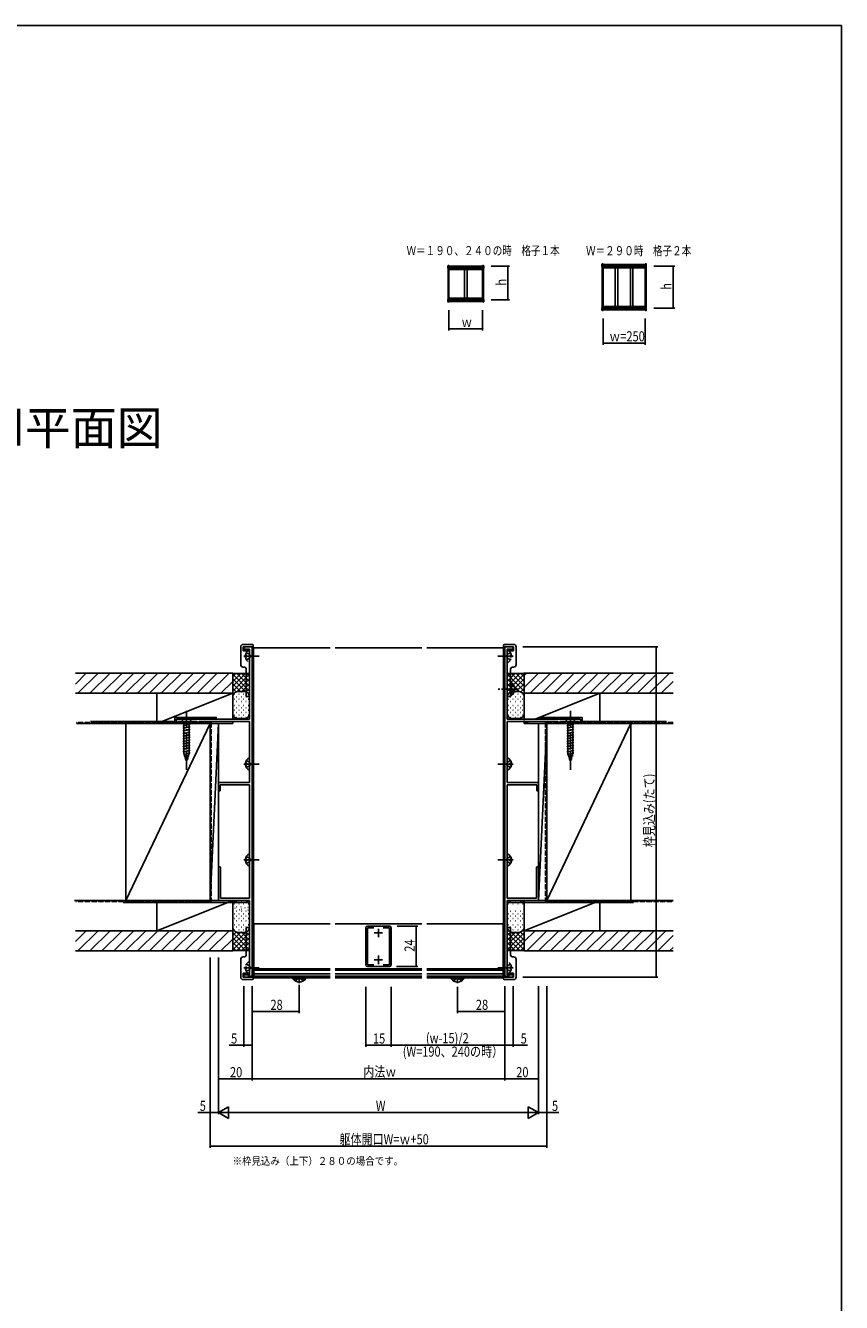
# Model space of a CAD drawing. Extents: x 0 to 990, y 0 to 1603.
# Drawn here: x 505 to 990, y 802 to 1560 of the extents above; entities that cross this region are included whole.
import ezdxf

# ---------------------------------------------------------------- set-up
doc = ezdxf.new("R2010")
doc.units = 0
doc.linetypes.add('YCENTER_1', pattern=[13, 10, -1, 1, -1])
doc.linetypes.add('YHIDDEN_1', pattern=[4, 3, -1])
for name, color, linetype in [('USER1', 3, 'CONTINUOUS'), ('YKK_11', 7, 'CONTINUOUS'), ('YKK_12', 2, 'CONTINUOUS'), ('YKK_13', 4, 'CONTINUOUS'), ('YKK_A1', 4, 'CONTINUOUS'), ('YKK_D', 6, 'CONTINUOUS'), ('YKK_ZWAK', 7, 'CONTINUOUS'), ('YSS_K', 3, 'CONTINUOUS')]:
    doc.layers.add(name, color=color, linetype=linetype)
doc.styles.get("Standard").update_dxf_attribs({"font": 'txt', "bigfont": 'BIGFONT'})

msp = doc.modelspace()

# ---------------------------------------------------------------- linework, layer by layer
at = {"layer": 'YKK_11', "color": 0, "linetype": 'ByBlock', "ltscale": 0.5}
for p, q in [((635, 1190.96), (640, 1190.96)), ((635, 1189.66), (635, 1190.96)), ((640, 1190.96), (640, 994.96)), ((790, 1190.96), (790, 994.96)), ((795, 1190.96), (790, 1190.96)), ((795, 1189.66), (795, 1190.96)), ((638.5, 1189.66), (635, 1189.66)), ((638.5, 1148.06), (638.5, 1189.66)), ((791.5, 1148.06), (791.5, 1189.66)), ((791.5, 1189.66), (795, 1189.66)), ((595, 1148.06), (638.5, 1148.06)), ((595, 1145.46), (595, 1148.06)), ((596, 1145.46), (595, 1145.46)), ((607.3, 1146.66), (596, 1146.66)), ((596, 1146.66), (596, 1145.46)), ((607.3, 1145.46), (607.3, 1146.66)), ((608.3, 1145.46), (607.3, 1145.46)), ((638.5, 1146.66), (608.3, 1146.66)), ((608.3, 1146.66), (608.3, 1145.46)), ((638.5, 1110.46), (638.5, 1146.66)), ((835, 1148.06), (791.5, 1148.06)), ((791.5, 1110.46), (791.5, 1146.66)), ((791.5, 1146.66), (821.7, 1146.66)), ((821.7, 1146.66), (821.7, 1145.46)), ((821.7, 1145.46), (822.7, 1145.46)), ((822.7, 1146.66), (834, 1146.66)), ((822.7, 1145.46), (822.7, 1146.66)), ((834, 1146.66), (834, 1145.46)), ((834, 1145.46), (835, 1145.46)), ((835, 1145.46), (835, 1148.06)), ((620, 1110.46), (638.5, 1110.46)), ((620, 1105.46), (620, 1110.46)), ((638.5, 1109.16), (621, 1109.16)), ((621, 1109.16), (621, 1105.46)), ((638.5, 1041.76), (638.5, 1109.16)), ((810, 1110.46), (791.5, 1110.46)), ((791.5, 1041.76), (791.5, 1109.16)), ((791.5, 1109.16), (809, 1109.16)), ((809, 1109.16), (809, 1105.46)), ((810, 1105.46), (810, 1110.46)), ((621, 1105.46), (620, 1105.46)), ((809, 1105.46), (810, 1105.46)), ((620, 1040.46), (620, 1059.86)), ((621.2, 1059.86), (621.2, 1041.76)), ((808.8, 1059.86), (808.8, 1041.76)), ((810, 1040.46), (810, 1059.86)), ((638.5, 1040.46), (620, 1040.46)), ((621.2, 1041.76), (638.5, 1041.76)), ((638.5, 996.26), (638.5, 1040.46)), ((808.8, 1041.76), (791.5, 1041.76)), ((791.5, 1040.46), (810, 1040.46)), ((791.5, 996.26), (791.5, 1040.46)), ((707.5, 1024.16), (707.5, 1002.16)), ((721.5, 1025.16), (708.5, 1025.16)), ((712.27, 1024.16), (708.5, 1024.16)), ((708.5, 1024.16), (708.5, 1002.16)), ((721.5, 1024.16), (717.73, 1024.16)), ((721.5, 1002.16), (721.5, 1024.16)), ((722.5, 1002.16), (722.5, 1024.16)), ((708.5, 1002.16), (712.27, 1002.16)), ((708.5, 1001.16), (721.5, 1001.16)), ((717.73, 1002.16), (721.5, 1002.16)), ((717.73, 1002.16), (721.5, 1002.16)), ((635, 996.26), (638.5, 996.26)), ((635, 994.96), (635, 996.26)), ((640, 994.96), (635, 994.96)), ((790, 994.96), (795, 994.96)), ((795, 996.26), (791.5, 996.26)), ((795, 994.96), (795, 996.26))]:
    msp.add_line(p, q, dxfattribs=at)
at = {"layer": 'YKK_11', "color": 2, "ltscale": 0.5}
for p, q in [((717.5, 1021.16), (712.5, 1021.16)), ((715, 1018.66), (715, 1023.66)), ((717.5, 1005.16), (712.5, 1005.16)), ((715, 1002.66), (715, 1007.66))]:
    msp.add_line(p, q, dxfattribs=at)
at = {"layer": 'YKK_11', "color": 0, "linetype": 'ByBlock', "ltscale": 0.5}
for centre, radius, start, end in [((620.6, 1059.86), 0.6, 359.99999, 180.00001), ((809.4, 1059.86), 0.6, 359.99999, 180.00001), ((708.5, 1024.16), 1, 89.99998, 179.9991), ((721.5, 1024.16), 1, 0.00001, 89.99999), ((708.5, 1002.16), 1, 179.99955, 269.99953), ((721.5, 1002.16), 1, 270.00001, 359.99999)]:
    msp.add_arc(centre, radius, start, end, dxfattribs=at)
at = {"layer": 'YKK_12', "linetype": 'Continuous'}
for p, q in [((640.75, 1190.46), (640.75, 995.46)), ((640.75, 1190.46), (686.25, 1190.46)), ((689.25, 1190.46), (740.75, 1190.46)), ((743.75, 1190.46), (789.25, 1190.46)), ((789.25, 1190.46), (789.25, 995.46)), ((686.25, 1026.46), (641, 1026.46)), ((641, 1026.46), (641, 994.46)), ((740.75, 1026.46), (689.25, 1026.46)), ((789, 1026.46), (743.75, 1026.46)), ((789, 994.46), (789, 1026.46)), ((640.75, 995.46), (686.25, 995.46)), ((686.25, 999.76), (641, 999.76)), ((686.25, 998.96), (641, 998.96)), ((686.25, 996.76), (641, 996.76)), ((686.25, 995.46), (641, 995.46)), ((686.25, 994.46), (641, 994.46)), ((740.75, 999.76), (689.25, 999.76)), ((740.75, 998.96), (689.25, 998.96)), ((740.75, 996.76), (689.25, 996.76)), ((689.25, 995.46), (740.75, 995.46)), ((740.75, 995.46), (689.25, 995.46)), ((740.75, 994.46), (689.25, 994.46)), ((789, 999.76), (743.75, 999.76)), ((789, 998.96), (743.75, 998.96)), ((789, 996.76), (743.75, 996.76)), ((743.75, 995.46), (789.25, 995.46)), ((789, 995.46), (743.75, 995.46)), ((789, 994.46), (743.75, 994.46))]:
    msp.add_line(p, q, dxfattribs=at)
at = {"layer": 'YKK_12', "linetype": 'YCENTER_1'}
for p, q in [((686.25, 995.46), (637.54, 995.46)), ((740.75, 995.46), (689.25, 995.46)), ((792.86, 995.46), (743.75, 995.46))]:
    msp.add_line(p, q, dxfattribs=at)
at = {"layer": 'YKK_13', "linetype": 'Continuous'}
for p, q in [((633.2, 1190.96), (633.2, 1180.46)), ((640.2, 1192.46), (634.7, 1192.46)), ((634.7, 1188.66), (634.7, 1190.96)), ((634.7, 1190.96), (640.2, 1190.96)), ((640.7, 1190.96), (640.2, 1190.96)), ((640.7, 1190.96), (640.7, 1191.96)), ((640.7, 1190.46), (640.7, 1190.96)), ((789.3, 1190.96), (789.3, 1191.96)), ((789.3, 1190.96), (789.8, 1190.96)), ((789.3, 1190.46), (789.3, 1190.96)), ((789.8, 1192.46), (795.3, 1192.46)), ((795.3, 1190.96), (789.8, 1190.96)), ((795.3, 1188.66), (795.3, 1190.96)), ((796.8, 1190.96), (796.8, 1180.46)), ((634.7, 1188.66), (638.5, 1188.66)), ((638.5, 1181.87), (638.5, 1189.06)), ((638.5, 1161.96), (638.5, 1188.66)), ((791.5, 1181.87), (791.5, 1189.06)), ((791.5, 1161.96), (791.5, 1188.66)), ((795.3, 1188.66), (791.5, 1188.66)), ((634.7, 1178.96), (635.5, 1178.96)), ((636.5, 1177.96), (636.5, 1161.96)), ((793.5, 1177.96), (793.5, 1161.96)), ((795.3, 1178.96), (794.5, 1178.96)), ((793.5, 1169.71), (794.01, 1169.71)), ((793.5, 1169.71), (793.5, 1163.96)), ((793.5, 1162.21), (793.5, 1167.96)), ((794.01, 1169.71), (794.01, 1163.96)), ((794.01, 1162.21), (794.01, 1167.96)), ((637, 1161.46), (638.5, 1161.46)), ((638.5, 1161.46), (638.5, 1161.96)), ((791.5, 1161.46), (791.5, 1161.96)), ((793, 1161.46), (791.5, 1161.46)), ((793.5, 1162.21), (794.01, 1162.21)), ((604.1, 1148.06), (597.9, 1148.06)), ((597.9, 1148.06), (599.45, 1146.51)), ((598.9, 1144.08), (603.1, 1145.21)), ((599.45, 1146.51), (599.45, 1127.98)), ((602.55, 1146.51), (599.45, 1146.51)), ((604.1, 1148.06), (602.55, 1146.51)), ((602.55, 1127.98), (602.55, 1146.51)), ((825.9, 1148.06), (827.45, 1146.51)), ((832.1, 1148.06), (825.9, 1148.06)), ((826.9, 1144.08), (831.1, 1145.21)), ((827.45, 1146.51), (827.45, 1127.98)), ((830.55, 1146.51), (827.45, 1146.51)), ((832.1, 1148.06), (830.55, 1146.51)), ((830.55, 1127.98), (830.55, 1146.51)), ((598.9, 1142.53), (603.1, 1143.66)), ((598.9, 1140.98), (603.1, 1142.1)), ((598.9, 1139.43), (603.1, 1140.55)), ((598.9, 1137.87), (603.1, 1139)), ((826.9, 1142.53), (831.1, 1143.66)), ((826.9, 1140.98), (831.1, 1142.1)), ((826.9, 1139.43), (831.1, 1140.55)), ((826.9, 1137.87), (831.1, 1139)), ((598.9, 1136.32), (603.1, 1137.45)), ((598.9, 1134.77), (603.1, 1135.89)), ((598.9, 1133.21), (603.1, 1134.34)), ((598.9, 1131.66), (603.1, 1132.79)), ((598.9, 1130.11), (603.1, 1131.23)), ((826.9, 1136.32), (831.1, 1137.45)), ((826.9, 1134.77), (831.1, 1135.89)), ((826.9, 1133.21), (831.1, 1134.34)), ((826.9, 1131.66), (831.1, 1132.79)), ((826.9, 1130.11), (831.1, 1131.23)), ((598.9, 1128.56), (603.1, 1129.68)), ((599.16, 1127.07), (603.1, 1128.13)), ((601, 1123.06), (599.45, 1127.98)), ((599.61, 1125.64), (602.65, 1126.45)), ((600.06, 1124.21), (602.11, 1124.76)), ((601, 1123.06), (602.55, 1127.98)), ((638.5, 1125.06), (638.5, 1117.87)), ((791.5, 1125.06), (791.5, 1117.87)), ((826.9, 1128.56), (831.1, 1129.68)), ((827.16, 1127.07), (831.1, 1128.13)), ((829, 1123.06), (827.45, 1127.98)), ((827.61, 1125.64), (830.65, 1126.45)), ((828.06, 1124.21), (830.11, 1124.76)), ((829, 1123.06), (830.55, 1127.98)), ((636.02, 1121.89), (636.9, 1121.89)), ((636.02, 1121.04), (636.9, 1121.04)), ((636.9, 1121.04), (636.9, 1121.89)), ((793.1, 1121.04), (793.1, 1121.89)), ((793.98, 1121.89), (793.1, 1121.89)), ((793.98, 1121.04), (793.1, 1121.04)), ((636.02, 1064.89), (636.9, 1064.89)), ((636.02, 1064.04), (636.9, 1064.04)), ((636.9, 1064.04), (636.9, 1064.89)), ((638.5, 1068.06), (638.5, 1060.87)), ((791.5, 1068.06), (791.5, 1060.87)), ((793.1, 1064.04), (793.1, 1064.89)), ((793.98, 1064.89), (793.1, 1064.89)), ((793.98, 1064.04), (793.1, 1064.04)), ((636.5, 1007.96), (636.5, 1023.96)), ((637, 1024.46), (638.5, 1024.46)), ((638.5, 1024.46), (638.5, 1023.96)), ((638.5, 1023.96), (638.5, 997.26)), ((793, 1024.46), (791.5, 1024.46)), ((791.5, 1024.46), (791.5, 1023.96)), ((791.5, 1023.96), (791.5, 997.26)), ((793.5, 1007.96), (793.5, 1023.96)), ((633.2, 994.96), (633.2, 1005.46)), ((634.7, 1006.96), (635.5, 1006.96)), ((638.5, 1004.06), (638.5, 996.87)), ((791.5, 1004.06), (791.5, 996.87)), ((795.3, 1006.96), (794.5, 1006.96)), ((796.8, 994.96), (796.8, 1005.46)), ((634.7, 997.26), (638.5, 997.26)), ((634.7, 997.26), (634.7, 994.96)), ((634.7, 994.96), (640.2, 994.96)), ((640.2, 993.46), (634.7, 993.46)), ((640.7, 994.96), (640.2, 994.96)), ((640.7, 995.46), (640.7, 994.96)), ((640.7, 994.96), (640.7, 993.96)), ((664.25, 994.46), (664.25, 993.95)), ((664.25, 994.46), (670, 994.46)), ((664.25, 993.95), (670, 993.95)), ((671.75, 994.46), (666, 994.46)), ((671.75, 993.95), (666, 993.95)), ((671.75, 994.46), (671.75, 993.95)), ((758.25, 994.46), (758.25, 993.95)), ((758.25, 994.46), (764, 994.46)), ((758.25, 993.95), (764, 993.95)), ((765.75, 994.46), (760, 994.46)), ((765.75, 993.95), (760, 993.95)), ((765.75, 994.46), (765.75, 993.95)), ((789.3, 995.46), (789.3, 994.96)), ((789.3, 994.96), (789.8, 994.96)), ((789.3, 994.96), (789.3, 993.96)), ((795.3, 994.96), (789.8, 994.96)), ((789.8, 993.46), (795.3, 993.46)), ((795.3, 997.26), (791.5, 997.26)), ((795.3, 997.26), (795.3, 994.96))]:
    msp.add_line(p, q, dxfattribs=at)
at = {"layer": 'YKK_13', "linetype": 'YCENTER_1'}
for p, q in [((635, 1185.46), (644.1, 1185.46)), ((795, 1185.46), (785.9, 1185.46)), ((798.04, 1165.96), (785.99, 1165.96)), ((601, 1153.06), (601, 1118.06)), ((829, 1153.06), (829, 1118.06)), ((635, 1121.46), (644.1, 1121.46)), ((795, 1121.46), (785.9, 1121.46)), ((635, 1064.46), (644.1, 1064.46)), ((795, 1064.46), (785.9, 1064.46)), ((635, 1000.46), (644.1, 1000.46)), ((668, 991.26), (668, 995.24)), ((762, 991.26), (762, 995.24)), ((795, 1000.46), (785.9, 1000.46))]:
    msp.add_line(p, q, dxfattribs=at)
at = {"layer": 'YKK_13', "linetype": 'YHIDDEN_1'}
for p, q in [((636.02, 1185.89), (636.9, 1185.89)), ((636.02, 1185.04), (636.9, 1185.04)), ((636.53, 1187.51), (638.35, 1186.61)), ((636.53, 1183.41), (638.35, 1184.32)), ((636.9, 1185.89), (636.9, 1185.04)), ((638.96, 1185.46), (638.35, 1186.61)), ((638.96, 1185.46), (638.35, 1184.32)), ((791.04, 1185.46), (791.65, 1186.61)), ((791.04, 1185.46), (791.65, 1184.32)), ((793.47, 1187.51), (791.65, 1186.61)), ((793.47, 1183.41), (791.65, 1184.32)), ((793.1, 1185.89), (793.1, 1185.04)), ((793.98, 1185.89), (793.1, 1185.89)), ((793.98, 1185.04), (793.1, 1185.04)), ((795.51, 1168.01), (793.65, 1167.11)), ((793.65, 1167.11), (793.04, 1165.96)), ((793.65, 1164.82), (793.04, 1165.96)), ((795.51, 1163.91), (793.65, 1164.82)), ((636.53, 1123.51), (638.35, 1122.61)), ((638.96, 1121.46), (638.35, 1122.61)), ((791.04, 1121.46), (791.65, 1122.61)), ((793.47, 1123.51), (791.65, 1122.61)), ((636.53, 1119.41), (638.35, 1120.32)), ((638.96, 1121.46), (638.35, 1120.32)), ((791.04, 1121.46), (791.65, 1120.32)), ((793.47, 1119.41), (791.65, 1120.32)), ((636.53, 1066.51), (638.35, 1065.61)), ((636.53, 1062.41), (638.35, 1063.32)), ((638.96, 1064.46), (638.35, 1065.61)), ((638.96, 1064.46), (638.35, 1063.32)), ((791.04, 1064.46), (791.65, 1065.61)), ((791.04, 1064.46), (791.65, 1063.32)), ((793.47, 1066.51), (791.65, 1065.61)), ((793.47, 1062.41), (791.65, 1063.32)), ((636.53, 1002.51), (638.35, 1001.61)), ((638.96, 1000.46), (638.35, 1001.61)), ((791.04, 1000.46), (791.65, 1001.61)), ((793.47, 1002.51), (791.65, 1001.61)), ((636.02, 1000.89), (636.9, 1000.89)), ((636.02, 1000.04), (636.9, 1000.04)), ((636.53, 998.41), (638.35, 999.32)), ((636.9, 1000.04), (636.9, 1000.89)), ((638.96, 1000.46), (638.35, 999.32)), ((665.95, 992.45), (666.85, 994.31)), ((666.85, 994.31), (668, 994.92)), ((669.14, 994.31), (668, 994.92)), ((670.05, 992.45), (669.14, 994.31)), ((759.95, 992.45), (760.85, 994.31)), ((760.85, 994.31), (762, 994.92)), ((763.14, 994.31), (762, 994.92)), ((764.05, 992.45), (763.14, 994.31)), ((791.04, 1000.46), (791.65, 999.32)), ((793.47, 998.41), (791.65, 999.32)), ((793.1, 1000.04), (793.1, 1000.89)), ((793.98, 1000.89), (793.1, 1000.89)), ((793.98, 1000.04), (793.1, 1000.04))]:
    msp.add_line(p, q, dxfattribs=at)
at = {"layer": 'YKK_13', "linetype": 'Continuous'}
for centre, radius, start, end in [((634.7, 1190.96), 1.5, 90, 180), ((640.2, 1191.96), 0.5, 360, 90), ((789.8, 1191.96), 0.5, 90, 180), ((795.3, 1190.96), 1.5, 0, 90), ((640.2, 1185.46), 4.2, 117.28096, 130.37323), ((638.35, 1189.06), 0.154, 0, 117.28096), ((791.65, 1189.06), 0.154, 62.71904, 180), ((789.8, 1185.46), 4.2, 49.62677, 62.71904), ((634.7, 1180.46), 1.5, 180, 270), ((635.5, 1177.96), 1, 0, 90), ((794.5, 1177.96), 1, 90, 180), ((795.3, 1180.46), 1.5, 270, 0), ((791.47, 1165.96), 4.53, 304.06671, 55.93329), ((637, 1161.96), 0.5, 180, 270), ((793, 1161.96), 0.5, 270, 0), ((640.2, 1121.46), 4.2, 117.28096, 174.19227), ((638.35, 1125.06), 0.154, 0, 117.28096), ((791.65, 1125.06), 0.154, 62.71904, 180), ((789.8, 1121.46), 4.2, 5.80773, 62.71904), ((640.2, 1121.46), 4.2, 185.80773, 242.71904), ((638.35, 1117.87), 0.154, 242.71904, 0), ((791.65, 1117.87), 0.154, 180, 297.28096), ((789.8, 1121.46), 4.2, 297.28096, 354.19227), ((640.2, 1064.46), 4.2, 117.28096, 174.19227), ((640.2, 1064.46), 4.2, 185.80773, 242.71904), ((638.35, 1068.06), 0.154, 0, 117.28096), ((791.65, 1068.06), 0.154, 62.71904, 180), ((789.8, 1064.46), 4.2, 5.80773, 62.71904), ((789.8, 1064.46), 4.2, 297.28096, 354.19227), ((638.35, 1060.87), 0.154, 242.71904, 0), ((791.65, 1060.87), 0.154, 180, 297.28096), ((637, 1023.96), 0.5, 90, 180), ((793, 1023.96), 0.5, 0, 90), ((634.7, 1005.46), 1.5, 90, 180), ((635.5, 1007.96), 1, 270, 0), ((794.5, 1007.96), 1, 180, 270), ((795.3, 1005.46), 1.5, 360, 90), ((634.7, 994.96), 1.5, 180, 270), ((640.2, 1000.46), 4.2, 229.62677, 242.71904), ((638.35, 996.87), 0.154, 242.71904, 0), ((640.2, 993.96), 0.5, 270, 0), ((668, 996.49), 4.53, 214.06671, 325.93329), ((762, 996.49), 4.53, 214.06671, 325.93329), ((789.8, 993.96), 0.5, 180, 270), ((791.65, 996.87), 0.154, 180, 297.28096), ((789.8, 1000.46), 4.2, 297.28096, 310.37323), ((795.3, 994.96), 1.5, 270, 0)]:
    msp.add_arc(centre, radius, start, end, dxfattribs=at)
at = {"layer": 'YKK_13', "linetype": 'YHIDDEN_1'}
for centre, radius, start, end in [((640.2, 1185.46), 4.2, 130.37323, 174.19227), ((640.2, 1185.46), 4.2, 185.80773, 242.71904), ((789.8, 1185.46), 4.2, 297.28096, 354.19227), ((789.8, 1185.46), 4.2, 5.80773, 49.62677), ((638.35, 1181.87), 0.154, 242.71904, 0), ((791.65, 1181.87), 0.154, 180, 297.28096), ((640.2, 1000.46), 4.2, 117.28096, 174.19227), ((638.35, 1004.06), 0.154, 0, 117.28096), ((791.65, 1004.06), 0.154, 62.71904, 180), ((789.8, 1000.46), 4.2, 5.80773, 62.71904), ((640.2, 1000.46), 4.2, 185.80773, 229.62677), ((789.8, 1000.46), 4.2, 310.37323, 354.19227)]:
    msp.add_arc(centre, radius, start, end, dxfattribs=at)
at = {"layer": 'YKK_A1', "linetype": 'Continuous'}
for p, q in [((847.75, 1418.28), (847.75, 1417.03)), ((848.35, 1418.43), (847.9, 1418.43)), ((848.5, 1417.03), (848.5, 1418.28)), ((873.36, 1418.12), (848.5, 1418.12)), ((873.36, 1417.03), (873.36, 1418.28)), ((873.51, 1418.43), (873.96, 1418.43)), ((874.11, 1418.28), (874.11, 1417.03)), ((756.22, 1417.28), (756.22, 1416.03)), ((756.37, 1415.98), (756.27, 1415.98)), ((756.82, 1417.43), (756.37, 1417.43)), ((756.37, 1415.98), (756.92, 1415.98)), ((756.4, 1397.28), (756.4, 1415.98)), ((756.9, 1397.28), (756.9, 1415.98)), ((756.9, 1415.17), (776.9, 1415.17)), ((756.97, 1416.03), (756.97, 1417.28)), ((776.83, 1417.12), (756.97, 1417.12)), ((776.83, 1416.12), (756.97, 1416.12)), ((766.15, 1415.17), (766.15, 1398.07)), ((767.65, 1415.17), (767.65, 1398.07)), ((776.83, 1416.03), (776.83, 1417.28)), ((777.43, 1415.98), (776.88, 1415.98)), ((776.9, 1397.28), (776.9, 1415.98)), ((776.98, 1417.43), (777.43, 1417.43)), ((777.4, 1397.28), (777.4, 1415.98)), ((777.43, 1415.98), (777.53, 1415.98)), ((777.58, 1417.28), (777.58, 1416.03)), ((847.9, 1416.98), (847.8, 1416.98)), ((847.9, 1416.98), (848.45, 1416.98)), ((847.93, 1392.28), (847.93, 1416.98)), ((848.43, 1392.28), (848.43, 1416.98)), ((848.43, 1416.17), (873.43, 1416.17)), ((873.36, 1417.12), (848.5, 1417.12)), ((855.68, 1416.17), (855.68, 1393.07)), ((857.18, 1416.17), (857.18, 1393.07)), ((864.68, 1416.17), (864.68, 1393.07)), ((866.18, 1416.17), (866.18, 1393.07)), ((873.96, 1416.98), (873.41, 1416.98)), ((873.43, 1392.28), (873.43, 1416.98)), ((873.93, 1392.28), (873.93, 1416.98)), ((873.96, 1416.98), (874.06, 1416.98)), ((756.22, 1395.98), (756.22, 1397.23)), ((756.37, 1397.28), (756.27, 1397.28)), ((756.37, 1397.28), (756.92, 1397.28)), ((756.82, 1395.83), (756.37, 1395.83)), ((776.83, 1398.07), (756.97, 1398.07)), ((756.97, 1397.23), (756.97, 1395.98)), ((776.83, 1397.12), (756.97, 1397.12)), ((776.83, 1396.12), (756.97, 1396.12)), ((776.83, 1397.23), (776.83, 1395.98)), ((777.43, 1397.28), (776.88, 1397.28)), ((776.98, 1395.83), (777.43, 1395.83)), ((777.43, 1397.28), (777.53, 1397.28)), ((777.58, 1395.98), (777.58, 1397.23)), ((847.75, 1390.98), (847.75, 1392.23)), ((847.9, 1392.28), (847.8, 1392.28)), ((847.9, 1392.28), (848.45, 1392.28)), ((848.35, 1390.83), (847.9, 1390.83)), ((873.36, 1393.07), (848.5, 1393.07)), ((848.5, 1392.23), (848.5, 1390.98)), ((873.36, 1392.12), (848.5, 1392.12)), ((873.36, 1391.12), (848.5, 1391.12)), ((873.36, 1392.23), (873.36, 1390.98)), ((873.96, 1392.28), (873.41, 1392.28)), ((873.51, 1390.83), (873.96, 1390.83)), ((873.96, 1392.28), (874.06, 1392.28)), ((874.11, 1390.98), (874.11, 1392.23))]:
    msp.add_line(p, q, dxfattribs=at)
for centre, radius, start, end in [((847.9, 1418.28), 0.15, 90, 180), ((873.96, 1418.28), 0.15, 0, 90), ((756.37, 1417.28), 0.15, 90, 180), ((756.27, 1416.03), 0.05, 180, 270), ((756.92, 1416.03), 0.05, 270, 0), ((776.88, 1416.03), 0.05, 180, 270), ((777.43, 1417.28), 0.15, 0, 90), ((777.53, 1416.03), 0.05, 270, 0), ((847.8, 1417.03), 0.05, 180, 270), ((848.45, 1417.03), 0.05, 270, 0), ((873.41, 1417.03), 0.05, 180, 270), ((874.06, 1417.03), 0.05, 270, 0), ((756.27, 1397.23), 0.05, 90, 180), ((756.37, 1395.98), 0.15, 180, 270), ((756.92, 1397.23), 0.05, 0, 90), ((776.88, 1397.23), 0.05, 90, 180), ((777.43, 1395.98), 0.15, 270, 0), ((777.53, 1397.23), 0.05, 0, 90), ((847.8, 1392.23), 0.05, 90, 180), ((847.9, 1390.98), 0.15, 180, 270), ((848.45, 1392.23), 0.05, 0, 90), ((873.41, 1392.23), 0.05, 90, 180), ((873.96, 1390.98), 0.15, 270, 0), ((874.06, 1392.23), 0.05, 0, 90)]:
    msp.add_arc(centre, radius, start, end, dxfattribs=at)
for points in [[(848.5, 1418.28), (848.5, 1418.28), (848.5, 1418.3), (848.5, 1418.32), (848.49, 1418.34), (848.48, 1418.36), (848.46, 1418.38), (848.44, 1418.4), (848.42, 1418.41), (848.4, 1418.42), (848.38, 1418.42), (848.36, 1418.42), (848.35, 1418.43)], [(873.36, 1418.28), (873.36, 1418.28), (873.37, 1418.3), (873.37, 1418.32), (873.38, 1418.34), (873.39, 1418.36), (873.41, 1418.38), (873.43, 1418.4), (873.45, 1418.41), (873.47, 1418.42), (873.49, 1418.42), (873.51, 1418.42), (873.51, 1418.43)], [(756.97, 1417.28), (756.97, 1417.28), (756.96, 1417.3), (756.96, 1417.32), (756.95, 1417.34), (756.94, 1417.36), (756.92, 1417.38), (756.9, 1417.4), (756.88, 1417.41), (756.86, 1417.42), (756.84, 1417.42), (756.82, 1417.42), (756.82, 1417.43)], [(776.83, 1417.28), (776.83, 1417.28), (776.83, 1417.3), (776.83, 1417.32), (776.84, 1417.34), (776.85, 1417.36), (776.87, 1417.38), (776.89, 1417.4), (776.91, 1417.41), (776.93, 1417.42), (776.95, 1417.42), (776.97, 1417.42), (776.98, 1417.43)], [(756.97, 1395.98), (756.97, 1395.97), (756.96, 1395.95), (756.96, 1395.93), (756.95, 1395.91), (756.94, 1395.89), (756.92, 1395.87), (756.9, 1395.85), (756.88, 1395.84), (756.86, 1395.83), (756.84, 1395.83), (756.82, 1395.83), (756.82, 1395.83)], [(776.83, 1395.98), (776.83, 1395.97), (776.83, 1395.95), (776.83, 1395.93), (776.84, 1395.91), (776.85, 1395.89), (776.87, 1395.87), (776.89, 1395.85), (776.91, 1395.84), (776.93, 1395.83), (776.95, 1395.83), (776.97, 1395.83), (776.98, 1395.83)], [(848.5, 1390.98), (848.5, 1390.97), (848.5, 1390.95), (848.5, 1390.93), (848.49, 1390.91), (848.48, 1390.89), (848.46, 1390.87), (848.44, 1390.85), (848.42, 1390.84), (848.4, 1390.83), (848.38, 1390.83), (848.36, 1390.83), (848.35, 1390.83)], [(873.36, 1390.98), (873.36, 1390.97), (873.37, 1390.95), (873.37, 1390.93), (873.38, 1390.91), (873.39, 1390.89), (873.41, 1390.87), (873.43, 1390.85), (873.45, 1390.84), (873.47, 1390.83), (873.49, 1390.83), (873.51, 1390.83), (873.51, 1390.83)]]:
    msp.add_open_spline(points, degree=3, dxfattribs=at)
at = {"layer": 'YKK_D'}
for p, q in [((781.97, 1417.12), (792.88, 1417.12)), ((791.88, 1397.12), (791.88, 1417.12)), ((878.5, 1417.12), (891, 1417.12)), ((890, 1417.12), (890, 1392.12)), ((781.97, 1397.12), (792.88, 1397.12)), ((756.9, 1390.97), (756.9, 1378.9)), ((776.9, 1390.97), (776.9, 1378.9)), ((878.5, 1392.12), (891, 1392.12)), ((848.43, 1385.97), (848.43, 1370.45)), ((873.43, 1385.97), (873.43, 1370.45)), ((776.9, 1379.9), (756.9, 1379.9)), ((873.43, 1371.45), (848.43, 1371.45)), ((800.8, 1190.96), (881, 1190.96)), ((880, 1190.96), (880, 994.96)), ((726.12, 1025.16), (738.5, 1025.16)), ((737.5, 1001.16), (737.5, 1025.16)), ((615, 1006.46), (615, 913.46)), ((620, 1006.46), (620, 933.46)), ((725.83, 1001.16), (738.5, 1001.16)), ((800.8, 994.96), (881, 994.96)), ((615, 986.1), (615, 893.46)), ((620, 986.1), (620, 913.46)), ((620, 986.1), (620, 913.46)), ((635, 989.46), (635, 953.46)), ((640, 989.46), (640, 973.46)), ((640, 989.07), (640, 933.46)), ((668, 990.26), (668, 973.46)), ((707.5, 989.07), (707.5, 953.46)), ((722.5, 989.07), (722.5, 953.46)), ((722.5, 989.07), (722.5, 953.46)), ((762, 989.07), (762, 973.46)), ((790, 989.46), (790, 953.46)), ((790, 989.07), (790, 973.46)), ((790, 986.1), (790, 933.46)), ((795, 989.46), (795, 953.46)), ((810, 989.46), (810, 913.46)), ((810, 986.1), (810, 913.46)), ((815, 989.46), (815, 913.46)), ((815, 986.1), (815, 893.46)), ((640, 974.46), (668, 974.46)), ((762, 974.46), (790, 974.46)), ((635, 954.46), (626.4, 954.46)), ((640, 954.46), (635, 954.46)), ((707.5, 954.46), (722.5, 954.46)), ((722.5, 954.46), (790, 954.46)), ((790, 954.46), (795, 954.46)), ((795, 954.46), (803.6, 954.46)), ((620, 934.46), (640, 934.46)), ((640, 934.46), (790, 934.46)), ((790, 934.46), (810, 934.46)), ((620, 914.46), (626.06, 917.96)), ((626.06, 910.96), (626.06, 917.96)), ((810, 914.46), (803.94, 917.96)), ((803.94, 917.96), (803.94, 910.96)), ((615, 914.46), (607.8, 914.46)), ((620, 914.46), (615, 914.46)), ((620, 914.46), (632.12, 914.46)), ((620, 914.46), (626.06, 910.96)), ((627, 914.46), (803, 914.46)), ((810, 914.46), (797.88, 914.46)), ((810, 914.46), (803.94, 910.96)), ((810, 914.46), (815, 914.46)), ((815, 914.46), (822.2, 914.46)), ((815, 894.46), (615, 894.46))]:
    msp.add_line(p, q, dxfattribs=at)
at = {"layer": 'YKK_D', "linetype": 'ByBlock', "const_width": 0.85}
for points in [[(791.88, 1417.02, 1), (791.88, 1417.23, 1)], [(890, 1417.02, 1), (890, 1417.23, 1)], [(791.88, 1397.23, 1), (791.88, 1397.02, 1)], [(890, 1392.23, 1), (890, 1392.02, 1)], [(757, 1379.9, 1), (756.79, 1379.9, 1)], [(776.79, 1379.9, 1), (777, 1379.9, 1)], [(848.54, 1371.45, 1), (848.33, 1371.45, 1)], [(873.33, 1371.45, 1), (873.54, 1371.45, 1)], [(880, 1190.85, 1), (880, 1191.07, 1)], [(737.5, 1025.05, 1), (737.5, 1025.27, 1)], [(737.5, 1001.27, 1), (737.5, 1001.05, 1)], [(880, 995.07, 1), (880, 994.85, 1)], [(640.11, 974.46, 1), (639.89, 974.46, 1)], [(667.89, 974.46, 1), (668.11, 974.46, 1)], [(762.11, 974.46, 1), (761.89, 974.46, 1)], [(789.89, 974.46, 1), (790.11, 974.46, 1)], [(635.11, 954.46, 1), (634.89, 954.46, 1)], [(639.89, 954.46, 1), (640.11, 954.46, 1)], [(707.61, 954.46, 1), (707.39, 954.46, 1)], [(722.39, 954.46, 1), (722.61, 954.46, 1)], [(722.61, 954.46, 1), (722.39, 954.46, 1)], [(790.11, 954.46, 1), (789.89, 954.46, 1)], [(789.89, 954.46, 1), (790.11, 954.46, 1)], [(794.89, 954.46, 1), (795.11, 954.46, 1)], [(620.11, 934.46, 1), (619.89, 934.46, 1)], [(639.89, 934.46, 1), (640.11, 934.46, 1)], [(640.11, 934.46, 1), (639.89, 934.46, 1)], [(789.89, 934.46, 1), (790.11, 934.46, 1)], [(790.11, 934.46, 1), (789.89, 934.46, 1)], [(809.89, 934.46, 1), (810.11, 934.46, 1)], [(615.11, 914.46, 1), (614.89, 914.46, 1)], [(814.89, 914.46, 1), (815.11, 914.46, 1)], [(615.11, 894.46, 1), (614.89, 894.46, 1)], [(814.89, 894.46, 1), (815.11, 894.46, 1)]]:
    msp.add_lwpolyline(points, format="xyb", close=True, dxfattribs=at)
at = {"layer": 'YKK_ZWAK'}
for p, q in [((0, 1560), (990, 1560)), ((990, 1560), (990, 0))]:
    msp.add_line(p, q, dxfattribs=at)
at = {"layer": 'YSS_K', "linetype": 'Continuous'}
for p, q in [((628.5, 1175.46), (535, 1175.46)), ((535, 1168.96), (541.51, 1175.46)), ((536.58, 1163.46), (548.58, 1175.46)), ((543.65, 1163.46), (555.65, 1175.46)), ((550.72, 1163.46), (562.72, 1175.46)), ((557.79, 1163.46), (569.79, 1175.46)), ((564.86, 1163.46), (576.86, 1175.46)), ((571.93, 1163.46), (583.93, 1175.46)), ((579, 1163.46), (591, 1175.46)), ((586.07, 1163.46), (598.07, 1175.46)), ((593.14, 1163.46), (605.14, 1175.46)), ((600.22, 1163.46), (612.22, 1175.46)), ((607.29, 1163.46), (619.29, 1175.46)), ((614.36, 1163.46), (626.36, 1175.46)), ((628.5, 1175.46), (628.5, 1148.06)), ((628.5, 1175.46), (628.8, 1175.16)), ((638.5, 1175.46), (638.2, 1175.16)), ((791.5, 1175.46), (791.8, 1175.16)), ((801.5, 1175.46), (801.2, 1175.16)), ((801.5, 1175.46), (890, 1175.46)), ((801.5, 1166.89), (810.08, 1175.46)), ((801.5, 1173.96), (803.01, 1175.46)), ((801.5, 1148.06), (801.5, 1175.46)), ((805.15, 1163.46), (817.15, 1175.46)), ((812.22, 1163.46), (824.22, 1175.46)), ((819.29, 1163.46), (831.29, 1175.46)), ((826.36, 1163.46), (838.36, 1175.46)), ((833.43, 1163.46), (845.43, 1175.46)), ((840.5, 1163.46), (852.5, 1175.46)), ((847.57, 1163.46), (859.57, 1175.46)), ((854.64, 1163.46), (866.64, 1175.46)), ((861.72, 1163.46), (873.72, 1175.46)), ((868.79, 1163.46), (880.79, 1175.46)), ((875.86, 1163.46), (887.86, 1175.46)), ((621.43, 1163.46), (628.5, 1170.53)), ((628.5, 1167.6), (636.06, 1175.16)), ((628.5, 1170.43), (633.23, 1175.16)), ((628.5, 1173.26), (630.4, 1175.16)), ((628.5, 1164.77), (638.5, 1174.77)), ((628.5, 1174.77), (638.5, 1164.77)), ((628.5, 1171.95), (635.99, 1164.46)), ((628.5, 1169.12), (633.16, 1164.46)), ((628.8, 1175.16), (638.2, 1175.16)), ((630.94, 1175.16), (638.5, 1167.6)), ((630.97, 1164.41), (638.5, 1171.95)), ((633.77, 1175.16), (638.5, 1170.43)), ((633.84, 1164.46), (638.5, 1169.12)), ((636.6, 1175.16), (638.5, 1173.26)), ((799.06, 1175.16), (791.5, 1167.6)), ((796.23, 1175.16), (791.5, 1170.43)), ((793.4, 1175.16), (791.5, 1173.26)), ((801.5, 1164.77), (791.5, 1174.77)), ((801.5, 1174.77), (791.5, 1164.77)), ((799.03, 1164.41), (791.5, 1171.95)), ((796.16, 1164.46), (791.5, 1169.12)), ((801.2, 1175.16), (791.8, 1175.16)), ((801.5, 1167.6), (793.94, 1175.16)), ((801.5, 1171.95), (794.01, 1164.46)), ((801.5, 1170.43), (796.77, 1175.16)), ((801.5, 1169.12), (796.84, 1164.46)), ((801.5, 1173.26), (799.6, 1175.16)), ((882.93, 1163.46), (890, 1170.53)), ((628.5, 1163.46), (535, 1163.46)), ((583.5, 1145.46), (628.5, 1163.46)), ((583.5, 1163.46), (628.5, 1163.46)), ((583.5, 1163.46), (583.5, 1145.46)), ((628.5, 1166.29), (630.5, 1164.29)), ((628.5, 1163.46), (628.5, 1148.06)), ((628.5, 1163.46), (628.94, 1163.02)), ((628.5, 1161.46), (628.5, 1151.46)), ((629.26, 1162.85), (629.46, 1162.85)), ((630.67, 1164.26), (630.87, 1164.26)), ((630.67, 1161.43), (630.87, 1161.43)), ((635.5, 1164.46), (631.5, 1164.46)), ((632.09, 1162.85), (632.29, 1162.85)), ((633.5, 1164.26), (633.7, 1164.26)), ((633.5, 1161.43), (633.7, 1161.43)), ((634.91, 1162.85), (635.11, 1162.85)), ((636.33, 1164.26), (636.53, 1164.26)), ((636.33, 1161.43), (636.53, 1161.43)), ((636.67, 1164.46), (638.5, 1166.29)), ((637.74, 1162.85), (637.94, 1162.85)), ((638.06, 1163.02), (638.5, 1163.46)), ((638.5, 1151.46), (638.5, 1161.46)), ((793.33, 1164.46), (791.5, 1166.29)), ((791.94, 1163.02), (791.5, 1163.46)), ((791.5, 1151.46), (791.5, 1161.46)), ((792.26, 1162.85), (792.06, 1162.85)), ((793.67, 1164.26), (793.47, 1164.26)), ((793.67, 1161.43), (793.47, 1161.43)), ((794.5, 1164.46), (798.5, 1164.46)), ((795.09, 1162.85), (794.89, 1162.85)), ((796.5, 1164.26), (796.3, 1164.26)), ((796.5, 1161.43), (796.3, 1161.43)), ((797.91, 1162.85), (797.71, 1162.85)), ((799.33, 1164.26), (799.13, 1164.26)), ((799.33, 1161.43), (799.13, 1161.43)), ((801.5, 1166.29), (799.5, 1164.29)), ((800.74, 1162.85), (800.54, 1162.85)), ((801.5, 1163.46), (801.06, 1163.02)), ((801.5, 1163.46), (890, 1163.46)), ((801.5, 1163.46), (846.5, 1163.46)), ((801.5, 1163.46), (801.5, 1147.46)), ((801.5, 1161.46), (801.5, 1151.46)), ((808, 1148.06), (846.5, 1163.46)), ((846.5, 1163.46), (846.5, 1145.46)), ((629.26, 1160.02), (629.46, 1160.02)), ((629.26, 1156.19), (629.46, 1156.19)), ((629.26, 1153.36), (629.46, 1153.36)), ((630.67, 1158.6), (630.87, 1158.6)), ((630.67, 1154.77), (630.87, 1154.77)), ((632.09, 1160.02), (632.29, 1160.02)), ((632.09, 1156.19), (632.29, 1156.19)), ((632.09, 1153.36), (632.29, 1153.36)), ((633.5, 1158.6), (633.7, 1158.6)), ((633.5, 1154.77), (633.7, 1154.77)), ((634.91, 1160.02), (635.11, 1160.02)), ((634.91, 1156.19), (635.11, 1156.19)), ((634.91, 1153.36), (635.11, 1153.36)), ((636.33, 1158.6), (636.53, 1158.6)), ((636.33, 1154.77), (636.53, 1154.77)), ((637.74, 1160.02), (637.94, 1160.02)), ((637.74, 1156.19), (637.94, 1156.19)), ((637.74, 1153.36), (637.94, 1153.36)), ((792.26, 1160.02), (792.06, 1160.02)), ((792.26, 1156.19), (792.06, 1156.19)), ((792.26, 1153.36), (792.06, 1153.36)), ((793.67, 1158.6), (793.47, 1158.6)), ((793.67, 1154.77), (793.47, 1154.77)), ((795.09, 1160.02), (794.89, 1160.02)), ((795.09, 1156.19), (794.89, 1156.19)), ((795.09, 1153.36), (794.89, 1153.36)), ((796.5, 1158.6), (796.3, 1158.6)), ((796.5, 1154.77), (796.3, 1154.77)), ((797.91, 1160.02), (797.71, 1160.02)), ((797.91, 1156.19), (797.71, 1156.19)), ((797.91, 1153.36), (797.71, 1153.36)), ((799.33, 1158.6), (799.13, 1158.6)), ((799.33, 1154.77), (799.13, 1154.77)), ((800.74, 1160.02), (800.54, 1160.02)), ((800.74, 1156.19), (800.54, 1156.19)), ((800.74, 1153.36), (800.54, 1153.36)), ((615, 1145.46), (535.63, 1145.46)), ((565, 1040.46), (615, 1145.46)), ((565, 1145.46), (565, 1040.46)), ((628.5, 1145.46), (583.5, 1145.46)), ((615, 1040.46), (615, 1145.46)), ((615, 1145.46), (615, 1040.46)), ((615, 1040.46), (620, 1145.46)), ((620, 1145.46), (615, 1145.46)), ((620, 1040.46), (620, 1145.46)), ((628.5, 1146.66), (628.5, 1145.46)), ((629.26, 1150.53), (629.46, 1150.53)), ((630.67, 1151.95), (630.87, 1151.95)), ((630.67, 1149.12), (630.87, 1149.12)), ((631.5, 1148.46), (635.5, 1148.46)), ((632.09, 1150.53), (632.29, 1150.53)), ((633.5, 1151.95), (633.7, 1151.95)), ((633.5, 1149.12), (633.7, 1149.12)), ((634.91, 1150.53), (635.11, 1150.53)), ((636.33, 1151.95), (636.53, 1151.95)), ((636.33, 1149.12), (636.53, 1149.12)), ((637.74, 1150.53), (637.94, 1150.53)), ((792.26, 1150.53), (792.06, 1150.53)), ((793.67, 1151.95), (793.47, 1151.95)), ((793.67, 1149.12), (793.47, 1149.12)), ((798.5, 1148.46), (794.5, 1148.46)), ((795.09, 1150.53), (794.89, 1150.53)), ((796.5, 1151.95), (796.3, 1151.95)), ((796.5, 1149.12), (796.3, 1149.12)), ((797.91, 1150.53), (797.71, 1150.53)), ((799.33, 1151.95), (799.13, 1151.95)), ((799.33, 1149.12), (799.13, 1149.12)), ((800.74, 1150.53), (800.54, 1150.53)), ((801.5, 1145.46), (804.5, 1146.66)), ((801.5, 1145.46), (801.5, 1146.66)), ((801.5, 1145.46), (890, 1145.46)), ((810, 1145.46), (810, 1040.46)), ((810, 1040.46), (815, 1145.46)), ((815, 1145.46), (810, 1145.46)), ((815, 1040.46), (865, 1145.46)), ((815, 1145.46), (815, 1040.46)), ((815, 1040.46), (815, 1145.46)), ((865, 1145.46), (815, 1145.46)), ((846.5, 1145.46), (835, 1145.46)), ((865, 1040.46), (865, 1145.46)), ((615, 1040.46), (534.47, 1040.46)), ((565, 1040.46), (615, 1040.46)), ((628.5, 1040.46), (583.5, 1040.46)), ((583.5, 1022.46), (628.5, 1040.46)), ((583.5, 1040.46), (583.5, 1022.46)), ((615, 1040.46), (620, 1040.46)), ((628.5, 1022.46), (628.5, 1040.46)), ((630.67, 1039.8), (630.87, 1039.8)), ((631.5, 1040.46), (635.5, 1040.46)), ((633.5, 1039.8), (633.7, 1039.8)), ((636.33, 1039.8), (636.53, 1039.8)), ((793.67, 1039.8), (793.47, 1039.8)), ((798.5, 1040.46), (794.5, 1040.46)), ((796.5, 1039.8), (796.3, 1039.8)), ((799.33, 1039.8), (799.13, 1039.8)), ((890, 1040.46), (801.5, 1040.46)), ((846.5, 1040.46), (801.5, 1040.46)), ((846.5, 1040.46), (801.5, 1022.46)), ((801.5, 1040.46), (801.5, 1022.46)), ((810, 1040.46), (815, 1040.46)), ((815, 1040.46), (865, 1040.46)), ((846.5, 1022.46), (846.5, 1040.46)), ((628.5, 1024.46), (628.5, 1034.46)), ((629.26, 1038.39), (629.46, 1038.39)), ((629.26, 1032.56), (629.46, 1032.56)), ((629.66, 1035.86), (629.86, 1035.86)), ((630.67, 1033.98), (630.87, 1033.98)), ((630.74, 1036.73), (630.94, 1036.73)), ((632.09, 1038.39), (632.29, 1038.39)), ((632.09, 1032.56), (632.29, 1032.56)), ((632.47, 1034.88), (632.67, 1034.88)), ((633.32, 1036.73), (633.52, 1036.73)), ((633.44, 1035.27), (633.64, 1035.27)), ((633.5, 1033.98), (633.7, 1033.98)), ((634.91, 1038.39), (635.11, 1038.39)), ((634.91, 1032.56), (635.11, 1032.56)), ((635.72, 1036), (635.92, 1036)), ((636.33, 1033.98), (636.53, 1033.98)), ((637.42, 1036.19), (637.62, 1036.19)), ((637.45, 1034.76), (637.65, 1034.76)), ((637.74, 1038.39), (637.94, 1038.39)), ((637.74, 1032.56), (637.94, 1032.56)), ((638.5, 1034.46), (638.5, 1024.46)), ((791.5, 1034.46), (791.5, 1024.46)), ((792.26, 1038.39), (792.06, 1038.39)), ((792.26, 1032.56), (792.06, 1032.56)), ((793.67, 1033.98), (793.47, 1033.98)), ((795.09, 1038.39), (794.89, 1038.39)), ((795.09, 1032.56), (794.89, 1032.56)), ((796.5, 1033.98), (796.3, 1033.98)), ((797.91, 1038.39), (797.71, 1038.39)), ((797.91, 1032.56), (797.71, 1032.56)), ((799.33, 1033.98), (799.13, 1033.98)), ((800.74, 1038.39), (800.54, 1038.39)), ((800.74, 1032.56), (800.54, 1032.56)), ((801.5, 1024.46), (801.5, 1034.46)), ((629.26, 1029.73), (629.46, 1029.73)), ((629.26, 1025.9), (629.46, 1025.9)), ((630.67, 1031.15), (630.87, 1031.15)), ((630.67, 1028.32), (630.87, 1028.32)), ((630.67, 1024.49), (630.87, 1024.49)), ((632.09, 1029.73), (632.29, 1029.73)), ((632.09, 1025.9), (632.29, 1025.9)), ((633.5, 1031.15), (633.7, 1031.15)), ((633.5, 1028.32), (633.7, 1028.32)), ((633.5, 1024.49), (633.7, 1024.49)), ((634.91, 1029.73), (635.11, 1029.73)), ((634.91, 1025.9), (635.11, 1025.9)), ((636.33, 1031.15), (636.53, 1031.15)), ((636.33, 1028.32), (636.53, 1028.32)), ((636.33, 1024.49), (636.53, 1024.49)), ((637.74, 1029.73), (637.94, 1029.73)), ((637.74, 1025.9), (637.94, 1025.9)), ((792.26, 1029.73), (792.06, 1029.73)), ((792.26, 1025.9), (792.06, 1025.9)), ((793.67, 1031.15), (793.47, 1031.15)), ((793.67, 1028.32), (793.47, 1028.32)), ((793.67, 1024.49), (793.47, 1024.49)), ((795.09, 1029.73), (794.89, 1029.73)), ((795.09, 1025.9), (794.89, 1025.9)), ((796.5, 1031.15), (796.3, 1031.15)), ((796.5, 1028.32), (796.3, 1028.32)), ((796.5, 1024.49), (796.3, 1024.49)), ((797.91, 1029.73), (797.71, 1029.73)), ((797.91, 1025.9), (797.71, 1025.9)), ((799.33, 1031.15), (799.13, 1031.15)), ((799.33, 1028.32), (799.13, 1028.32)), ((799.33, 1024.49), (799.13, 1024.49)), ((800.74, 1029.73), (800.54, 1029.73)), ((800.74, 1025.9), (800.54, 1025.9)), ((628.5, 1022.46), (535, 1022.46)), ((535, 1015.96), (541.51, 1022.46)), ((536.58, 1010.46), (548.58, 1022.46)), ((543.65, 1010.46), (555.65, 1022.46)), ((550.72, 1010.46), (562.72, 1022.46)), ((557.79, 1010.46), (569.79, 1022.46)), ((564.86, 1010.46), (576.86, 1022.46)), ((571.93, 1010.46), (583.93, 1022.46)), ((579, 1010.46), (591, 1022.46)), ((583.5, 1022.46), (628.5, 1022.46)), ((586.07, 1010.46), (598.07, 1022.46)), ((593.14, 1010.46), (605.14, 1022.46)), ((600.22, 1010.46), (612.22, 1022.46)), ((607.29, 1010.46), (619.29, 1022.46)), ((614.36, 1010.46), (626.36, 1022.46)), ((621.43, 1010.46), (628.5, 1017.53)), ((628.5, 1010.46), (628.5, 1022.46)), ((628.5, 1016.8), (633.16, 1021.46)), ((628.5, 1013.98), (635.99, 1021.46)), ((628.5, 1019.63), (630.33, 1021.46)), ((628.5, 1021.15), (638.5, 1011.15)), ((628.5, 1011.15), (638.5, 1021.15)), ((628.5, 1018.32), (636.06, 1010.76)), ((629.26, 1023.08), (629.46, 1023.08)), ((630.67, 1021.66), (630.87, 1021.66)), ((630.94, 1010.76), (638.5, 1018.32)), ((631.01, 1021.46), (638.5, 1013.98)), ((635.5, 1021.46), (631.5, 1021.46)), ((632.09, 1023.08), (632.29, 1023.08)), ((633.5, 1021.66), (633.7, 1021.66)), ((633.84, 1021.46), (638.5, 1016.8)), ((634.91, 1023.08), (635.11, 1023.08)), ((636.33, 1021.66), (636.53, 1021.66)), ((636.67, 1021.46), (638.5, 1019.63)), ((637.74, 1023.08), (637.94, 1023.08)), ((796.16, 1021.46), (791.5, 1016.8)), ((798.99, 1021.46), (791.5, 1013.98)), ((793.33, 1021.46), (791.5, 1019.63)), ((801.5, 1021.15), (791.5, 1011.15)), ((801.5, 1011.15), (791.5, 1021.15)), ((799.06, 1010.76), (791.5, 1018.32)), ((792.26, 1023.08), (792.06, 1023.08)), ((793.67, 1021.66), (793.47, 1021.66)), ((801.5, 1018.32), (793.94, 1010.76)), ((801.5, 1013.98), (794.01, 1021.46)), ((794.5, 1021.46), (798.5, 1021.46)), ((795.09, 1023.08), (794.89, 1023.08)), ((796.5, 1021.66), (796.3, 1021.66)), ((801.5, 1016.8), (796.84, 1021.46)), ((797.91, 1023.08), (797.71, 1023.08)), ((799.33, 1021.66), (799.13, 1021.66)), ((801.5, 1019.63), (799.67, 1021.46)), ((800.74, 1023.08), (800.54, 1023.08)), ((890, 1022.46), (801.5, 1022.46)), ((801.5, 1022.46), (846.5, 1022.46)), ((801.5, 1015.96), (808.01, 1022.46)), ((801.5, 1022.46), (801.5, 1010.46)), ((803.08, 1010.46), (815.08, 1022.46)), ((810.15, 1010.46), (822.15, 1022.46)), ((817.22, 1010.46), (829.22, 1022.46)), ((824.29, 1010.46), (836.29, 1022.46)), ((831.36, 1010.46), (843.36, 1022.46)), ((838.43, 1010.46), (850.43, 1022.46)), ((845.5, 1010.46), (857.5, 1022.46)), ((852.57, 1010.46), (864.57, 1022.46)), ((859.64, 1010.46), (871.64, 1022.46)), ((866.72, 1010.46), (878.72, 1022.46)), ((873.79, 1010.46), (885.79, 1022.46)), ((880.86, 1010.46), (890, 1019.6)), ((535, 1010.46), (628.5, 1010.46)), ((628.5, 1015.49), (633.23, 1010.76)), ((628.5, 1012.66), (630.4, 1010.76)), ((628.5, 1010.46), (628.8, 1010.76)), ((628.8, 1010.76), (638.2, 1010.76)), ((633.77, 1010.76), (638.5, 1015.49)), ((636.6, 1010.76), (638.5, 1012.66)), ((638.5, 1010.46), (638.2, 1010.76)), ((796.23, 1010.76), (791.5, 1015.49)), ((793.4, 1010.76), (791.5, 1012.66)), ((791.5, 1010.46), (791.8, 1010.76)), ((801.2, 1010.76), (791.8, 1010.76)), ((801.5, 1015.49), (796.77, 1010.76)), ((801.5, 1012.66), (799.6, 1010.76)), ((801.5, 1010.46), (801.2, 1010.76)), ((801.5, 1010.46), (890, 1010.46)), ((887.93, 1010.46), (890, 1012.53))]:
    msp.add_line(p, q, dxfattribs=at)
at = {"layer": 'YSS_K', "color": 0, "linetype": 'YHIDDEN_1'}
for p, q in [((615.7, 1146.16), (535.57, 1146.16)), ((615.2, 1145.66), (535.57, 1145.66)), ((615.2, 1145.66), (615.2, 1040.26)), ((615.7, 1146.16), (615.7, 1039.76)), ((814.3, 1146.16), (814.3, 1039.76)), ((890.13, 1146.16), (814.3, 1146.16)), ((814.8, 1145.66), (814.8, 1040.26)), ((814.8, 1145.66), (890, 1145.66)), ((615.2, 1040.26), (535.24, 1040.26)), ((615.7, 1039.76), (535.24, 1039.76)), ((814.3, 1039.76), (890.13, 1039.76)), ((890, 1040.26), (814.8, 1040.26))]:
    msp.add_line(p, q, dxfattribs=at)
at = {"layer": 'YSS_K', "color": 0, "linetype": 'Continuous'}
for p, q in [((594, 1146.66), (544, 1146.66)), ((594, 1149.06), (619, 1149.06)), ((594, 1149.06), (594, 1146.66)), ((836, 1149.06), (811, 1149.06)), ((836, 1149.06), (836, 1146.66)), ((836, 1146.66), (886, 1146.66)), ((638.5, 1039.26), (563.5, 1039.26)), ((791.5, 1039.26), (866.5, 1039.26)), ((791.5, 1039.26), (866.5, 1039.26))]:
    msp.add_line(p, q, dxfattribs=at)
at = {"layer": 'YSS_K', "linetype": 'Continuous'}
for centre, start, end in [((631.5, 1161.46), 90, 180), ((635.5, 1161.46), 0, 90), ((794.5, 1161.46), 90, 180), ((798.5, 1161.46), 0, 90), ((631.5, 1151.46), 180, 270), ((635.5, 1151.46), 270, 0), ((794.5, 1151.46), 180, 270), ((798.5, 1151.46), 270, 0), ((631.5, 1037.46), 90, 180), ((635.5, 1037.46), 0, 90), ((794.5, 1037.46), 90, 180), ((798.5, 1037.46), 0, 90), ((631.5, 1024.46), 180, 270), ((635.5, 1024.46), 270, 0), ((794.5, 1024.46), 180, 270), ((798.5, 1024.46), 270, 0)]:
    msp.add_arc(centre, 3, start, end, dxfattribs=at)

# ---------------------------------------------------------------- texts
at = {"layer": 'USER1'}
for s, height, width, p in [('Ｗ＝１９０、２４０の時\u3000格子１本', 5.43, 0.767342, (731.72, 1423.65)), ('Ｗ＝２９０時\u3000格子２本', 5.43, 0.767342, (838.27, 1423.56)), ('※枠見込み（上下）２８０の場合です。', 4.6155, 0.893728, (628.37, 883.42))]:
    msp.add_text(s, height=height, dxfattribs=dict(at, width=width)).set_placement(p)
msp.add_text('■平面図', height=20, dxfattribs=at).set_placement((477.75, 1311.12))
at = {"layer": 'YKK_D', "width": 0.8}
for s, p in [('h', (790.88, 1405.59)), ('h', (889, 1403.09)), ('枠見込み(たて)', (878.79, 1072.03)), ('24', (736.5, 1010.01))]:
    msp.add_text(s, height=6, rotation=90, dxfattribs=at).set_placement(p)
for s, p in [('ｗ', (764.17, 1380.9)), ('ｗ=250', (852.09, 1372.45)), ('28', (650.89, 975.46)), ('28', (772.89, 975.46)), ('5', (627.49, 955.46)), ('15', (711.76, 955.46)), ('(w-15)/2', (743.23, 955.67)), ('5', (799.49, 955.46)), ('(W=190、240の時）', (729.45, 947.67)), ('20', (626.86, 935.46)), ('内法ｗ', (706, 935.74)), ('20', (796.86, 935.46)), ('5', (608.89, 915.46)), ('W', (713.46, 915.46)), ('5', (818.09, 915.46)), ('躯体開口W=ｗ+50', (691.88, 895.63))]:
    msp.add_text(s, height=6, dxfattribs=at).set_placement(p)

doc.saveas('drawing.dxf')
